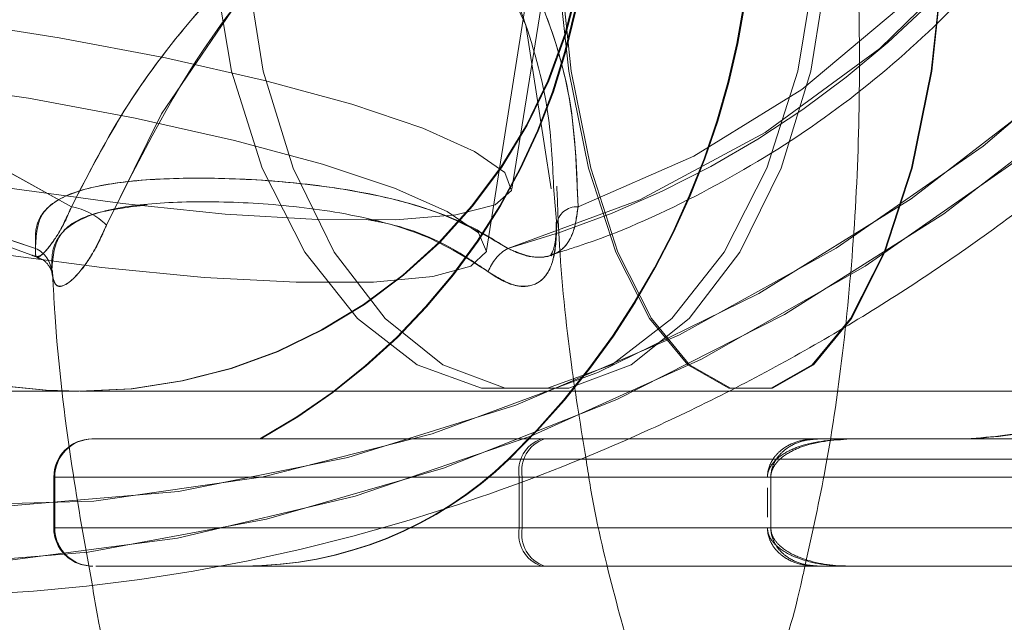
# Model space of a CAD drawing. Units: millimetres. Extents: x 171 to 236, y 101 to 239.
# Drawn here: x 200 to 200, y 114 to 114 of the extents above; entities that cross this region are included whole.
import ezdxf

# ---------------------------------------------------------------- set-up
doc = ezdxf.new("R2010")
doc.units = ezdxf.units.MM
doc.linetypes.add('HIDDEN', pattern=[1.905, 1.27, -0.635])

msp = doc.modelspace()

# ---------------------------------------------------------------- linework, layer by layer
at = {"color": 7, "linetype": 'HIDDEN', "lineweight": 0}
for p, q in [((199.9594449695173, 114.2701980536604), (199.9948921497885, 114.4949445193434)), ((199.9614444073263, 114.2750379508161), (199.9962424930158, 114.4927337830686)), ((199.9645250733915, 114.2750546401167), (199.9639710482183, 114.2786231701994)), ((199.9647232588354, 114.2752555077696), (199.9649667438093, 114.272210306468)), ((199.8560356792036, 114.2591294711256), (199.9274071749273, 114.2591294711256)), ((199.9274772103849, 114.2591294711256), (199.9781343039099, 114.2591294711256)), ((199.9284073408666, 114.2553791468763), (199.9284773763243, 114.2553791468763)), ((199.9284773763243, 114.2553791468763), (199.9703052338186, 114.2553791468763)), ((200.0646671351019, 114.2537882989073), (199.9612193997923, 114.2537882989073)), ((199.9612831767622, 114.2537882989073), (200.064540773255, 114.2537882989073)), ((199.9254071410719, 114.2523792451048), (199.9254071410719, 114.2483791773939)), ((199.9254774745527, 114.2523792451048), (199.9254774745527, 114.2483791773939)), ((199.9673616584364, 114.2523792451048), (199.9254774745527, 114.2523792451048)), ((200.1003795560423, 114.2523792451048), (199.9254902895513, 114.2523792451048)), ((199.9815368350569, 114.2523792451048), (199.9620192941252, 114.2523792451048)), ((199.9620192941252, 114.2523792451048), (199.9620192941252, 114.2483791773939)), ((199.9622556265417, 114.2523792451048), (199.9622556265417, 114.2483791773939)), ((199.98180058561, 114.2523792451048), (199.9622556265417, 114.2523792451048)), ((199.98180058561, 114.2523792451048), (199.98180058561, 114.2524138157987)), ((199.98180058561, 114.2523792451048), (199.98180058561, 114.2483791773939)), ((199.9815368350569, 114.2515447800779), (199.9815368350569, 114.2492136424208)), ((199.9254902895513, 114.2483791773939), (200.1003795560423, 114.2483791773939)), ((199.9683057960096, 114.2483791773939), (199.9255516823355, 114.2483791773939)), ((199.9620192941252, 114.2483791773939), (199.9815368350569, 114.2483791773939)), ((199.9622556265417, 114.2483791773939), (199.98180058561, 114.2483791773939)), ((199.98180058561, 114.2483446066999), (199.98180058561, 114.2483791773939)), ((199.9689763482634, 114.2453792756224), (199.9403887685362, 114.2453792756224)), ((200.0256308611456, 114.2453792756224), (199.9843761023107, 114.2453792756224))]:
    msp.add_line(p, q, dxfattribs=at)
at = {"color": 7, "linetype": 'Continuous', "lineweight": 15}
for p, q in [((199.9781343039099, 114.2591294711256), (199.9801656302038, 114.2591294711256)), ((199.9801656302038, 114.2591294711256), (200.0984772738043, 114.2591294711256)), ((199.9703052338186, 114.2553791468763), (200.0974774058882, 114.2553791468763)), ((199.9843761023107, 114.2453792756224), (199.9689763482634, 114.2453792756224))]:
    msp.add_line(p, q, dxfattribs=at)
at = {"color": 8, "linetype": 'Continuous', "lineweight": 15}
for p, q in [((200.1004773076597, 114.2523792451048), (199.9673616584364, 114.2523792451048)), ((199.9683057960096, 114.2483791773939), (200.1004773076597, 114.2483791773939))]:
    msp.add_line(p, q, dxfattribs=at)
at = {"color": 7, "linetype": 'HIDDEN', "lineweight": 0, "flags": 128}
for points in [[(200.0426831539694, 114.3432715600157), (200.0447070296827, 114.3551912968778), (200.0450288947645, 114.3669155305052), (200.0436433847967, 114.3782511418486), (200.0405737455908, 114.3890127604627), (200.0358697470251, 114.3990233605528), (200.0296091731611, 114.4081184332991), (200.0218942459646, 114.4161483710432), (200.0128522213522, 114.4229820435667), (200.0026312168661, 114.4285067980909), (199.9913993176046, 114.4326320355558), (199.9793407019201, 114.4352898066664), (199.9666532572332, 114.4364366000318), (199.9535455998007, 114.4360539382124), (199.9402329023901, 114.4341477816725), (199.9269339140478, 114.4307491248274), (199.9138664897505, 114.4259145920896), (199.9012458022657, 114.4197222655439), (199.889278679711, 114.4122752612257), (199.8781618174139, 114.4036951726103), (199.8680776055876, 114.3941226666594), (199.8591914471212, 114.3837150996351), (199.851649969441, 114.3726435368681), (199.8455762561384, 114.3610897725248), (199.8410704430166, 114.3492439454222), (199.8382064398351, 114.3372991746092), (199.8370310362402, 114.3254527514601), (199.8375639017645, 114.3138989871168), (199.8397960957113, 114.3028280203962), (199.8436909612242, 114.292420453372), (199.8491844233099, 114.2828479474211), (199.8561864789549, 114.2742678588056), (199.8645820911947, 114.2668208544874), (199.8742335733, 114.2606285279417), (199.8849820788923, 114.255793995204), (199.8966514762464, 114.2523953383589), (199.9090501364294, 114.250489181819), (199.9219739135328, 114.250105923953), (199.9352112110678, 114.251253313365), (199.948544770104, 114.2539110844755), (199.9617549475256, 114.2580363219404), (199.9746253784719, 114.2635610764646), (199.9869447644773, 114.2703947489882), (199.9985104497496, 114.2784246867323), (200.0091328915182, 114.2875197594786), (200.0186374481741, 114.2975303595686), (200.0268682535711, 114.3082913821363), (200.0336900051657, 114.3196275895262), (200.0389906462256, 114.3313518231535), (200.0426831539694, 114.3432715600157)], [(199.8394295271459, 114.3432715600157), (199.8431220348898, 114.3551912968778), (199.8484226759496, 114.3669155305052), (199.8552444275442, 114.3782511418486), (199.8634752329412, 114.3890127604627), (199.8729797895971, 114.3990233605528), (199.8836022313658, 114.4081184332991), (199.895167916638, 114.4161483710432), (199.9074873026434, 114.4229820435667), (199.9203577335897, 114.4285067980909), (199.9335679110113, 114.4326320355558), (199.9469014700476, 114.4352898066664), (199.9601387675825, 114.4364366000318), (199.9730625446859, 114.4360539382124), (199.9854612048689, 114.4341477816725), (199.997130602223, 114.4307491248274), (200.0078791078154, 114.4259145920896), (200.0175305899206, 114.4197222655439), (200.0259262021604, 114.4122752612257), (200.0329282578055, 114.4036951726103), (200.0384217198912, 114.3941226666594), (200.042316585404, 114.3837150996351), (200.0445487793509, 114.3726435368681), (200.0450816448751, 114.3610897725248), (200.0439062412802, 114.3492439454222), (200.0410422380987, 114.3372991746092), (200.0365364249769, 114.3254527514601), (200.0304627116743, 114.3138989871168), (200.0229212339941, 114.3028280203962), (200.0140350755277, 114.292420453372), (200.0039508637014, 114.2828479474211), (199.9928340014044, 114.2742678588056), (199.9808668788496, 114.2668208544874), (199.9682461913649, 114.2606285279417), (199.9551787670675, 114.255793995204), (199.9418797787253, 114.2523953383589), (199.9285670813146, 114.250489181819), (199.9154594238821, 114.250105923953), (199.9027719791952, 114.251253313365), (199.8907133635107, 114.2539110844755), (199.8794814642492, 114.2580363219404), (199.8692604597631, 114.2635610764646), (199.8602184351507, 114.2703947489882), (199.8525035079542, 114.2784246867323), (199.8462429340902, 114.2875197594786), (199.8415389355246, 114.2975303595686), (199.8384692963186, 114.3082913821363), (199.8370837863508, 114.3196275895262), (199.8374056514326, 114.3313518231535), (199.8394295271459, 114.3432715600157)], [(199.9267953332487, 114.273653334918), (199.9196007546011, 114.2776319449568), (199.9136221107069, 114.2828854983473), (199.9090525206152, 114.2892447178984), (199.9060406979147, 114.2965033715391), (199.9046837981764, 114.3044260209226), (199.9050262268606, 114.3127551739836), (199.9070563610616, 114.3212220137739), (199.9107086356703, 114.3295517628813), (199.9158647354666, 114.3374738162184), (199.9223577674452, 114.3447324698591), (199.9299767311636, 114.3510916894102), (199.9384751614157, 114.3563458388472), (199.9475776847425, 114.3603238528395)], [(199.9475776847425, 114.3603238528395), (199.9384751614157, 114.3563458388472), (199.9299767311636, 114.3510916894102), (199.9223577674452, 114.3447324698591), (199.9158647354666, 114.3374738162184), (199.9107086356703, 114.3295517628813), (199.9070563610616, 114.3212220137739), (199.9050262268606, 114.3127551739836), (199.9046837981764, 114.3044260209226), (199.9060406979147, 114.2965033715391), (199.9090525206152, 114.2892447178984), (199.9136221107069, 114.2828854983473), (199.9196007546011, 114.2776319449568), (199.9267953332487, 114.273653334918)], [(199.9874216016355, 114.3603238528395), (199.99461588226, 114.3563458388472), (200.0005945261541, 114.3510916894102), (200.0051641162458, 114.3447324698591), (200.0081759389464, 114.3374738162184), (200.0095328386846, 114.3295517628813), (200.0091907080237, 114.3212220137739), (200.0071605738226, 114.3127551739836), (200.0035080011907, 114.3044260209226), (199.9983519013944, 114.2965033715391), (199.9918591674391, 114.2892447178984), (199.9842399056975, 114.2828854983473), (199.9757414754454, 114.2776319449568), (199.9666392501417, 114.273653334918)], [(199.9666392501417, 114.273653334918), (199.9757414754454, 114.2776319449568), (199.9842399056975, 114.2828854983473), (199.9918591674391, 114.2892447178984), (199.9983519013944, 114.2965033715391), (200.0035080011907, 114.3044260209226), (200.0071605738226, 114.3127551739836), (200.0091907080237, 114.3212220137739), (200.0095328386846, 114.3295517628813), (200.0081759389464, 114.3374738162184), (200.0051641162458, 114.3447324698591), (200.0005945261541, 114.3510916894102), (199.99461588226, 114.3563458388472), (199.9874216016355, 114.3603238528395)], [(199.9611207541052, 114.2703768675947), (199.9715086515966, 114.2741933529997), (199.9813648756567, 114.2794874375486), (199.9903776939932, 114.2860922282362), (199.9982624944273, 114.2937991088056), (200.0047698315207, 114.3023648923063), (200.0096946652952, 114.3115183776045), (200.0128805335584, 114.3209710782194), (200.0142275985304, 114.3304231827879), (200.0136926468435, 114.339576668086), (200.0112932618681, 114.3481424515867), (200.008441775662, 114.3538078730726)], [(200.0516768988195, 114.3512359326506), (200.0478624995771, 114.3387082284117), (200.0424802001539, 114.3263557618284), (200.035605996472, 114.31435317451), (200.0273361500326, 114.3028679555082), (200.0177868898931, 114.2920616334105), (200.0070923265043, 114.2820862000608), (199.9954023655478, 114.2730817263746), (199.9828812178198, 114.2651739781523), (199.9697044189993, 114.2584744160795), (199.9560576375547, 114.2530772154951), (199.9421316083494, 114.2490580742979), (199.9281224306646, 114.246473020854), (199.9142265018049, 114.2453584139967), (199.9006387289587, 114.2457303469801), (199.8875504430357, 114.2475834553862), (199.8751446302954, 114.2508915131712), (199.8635959323469, 114.2556080287123), (199.8530661758009, 114.2616668408537), (199.8437034781996, 114.2689833109999), (199.8364215787474, 114.2765137618208)], [(199.9616491492811, 114.3391290372038), (199.9564939435545, 114.3381938403272), (199.951579838616, 114.3354323571348), (199.9471366103712, 114.3309727376127), (199.9433719810072, 114.3250247901106), (199.9404620822492, 114.3178656762266), (199.9385425146642, 114.3098303740644), (199.9377038773123, 114.3012949889326), (199.9379846151892, 114.2926576798582), (199.9393716152731, 114.2843237584257), (199.9418008025709, 114.276681846919), (199.9451577361647, 114.2700895732069), (199.9492859538618, 114.2648550933027), (199.9539920385901, 114.2612227862501), (199.9590563472334, 114.2593637173796), (199.9642416533056, 114.2593637173796), (199.9693059619489, 114.2612227862501), (199.9740123447004, 114.2648550933027), (199.9781402643744, 114.2700895732069), (199.9814974959913, 114.276681846919), (199.9839263852659, 114.2843237584257), (199.9853136833731, 114.2926576798582), (199.98559442125, 114.3012949889326), (199.9847554858748, 114.3098303740644), (199.9828359182897, 114.3178656762266), (199.9799260195318, 114.3250247901106), (199.9761613901678, 114.3309727376127), (199.971718161923, 114.3354323571348), (199.9668040569845, 114.3381938403272), (199.9616491492811, 114.3391290372038)], [(199.9634152349058, 114.3391290372038), (199.9584304984632, 114.3381938403272), (199.953679114205, 114.3354323571348), (199.9493828114095, 114.3309727376127), (199.9457427557531, 114.3250247901106), (199.9429291184965, 114.3178656762266), (199.9410733278814, 114.3098303740644), (199.940262108666, 114.3012949889326), (199.940533607823, 114.2926576798582), (199.9418750103536, 114.2843237584257), (199.9442234333578, 114.276681846919), (199.9474695023123, 114.2700895732069), (199.9514609273497, 114.2648550933027), (199.956011443955, 114.2612227862501), (199.9609082635466, 114.2593637173796), (199.9659219082418, 114.2593637173796), (199.9708187278334, 114.2612227862501), (199.9753692444387, 114.2648550933027), (199.9793606694761, 114.2700895732069), (199.9826067384306, 114.276681846919), (199.9849551614348, 114.2843237584257), (199.9862965639654, 114.2926576798582), (199.9865680631224, 114.3012949889326), (199.985756843907, 114.3098303740644), (199.9839010532919, 114.3178656762266), (199.9810874160353, 114.3250247901106), (199.9774473603788, 114.3309727376127), (199.9731510575834, 114.3354323571348), (199.9683996733251, 114.3381938403272), (199.9634152349058, 114.3391290372038)], [(199.9801656302038, 114.3391290372038), (199.976865917069, 114.3381938403272), (199.973720281941, 114.3354323571348), (199.9708759482924, 114.3309727376127), (199.9684661325041, 114.3250247901106), (199.9666034873548, 114.3178656762266), (199.9653747376028, 114.3098303740644), (199.9648376997534, 114.3012949889326), (199.9650174077574, 114.2926576798582), (199.9659055169645, 114.2843237584257), (199.9674603041235, 114.276681846919), (199.9696090515676, 114.2700895732069), (199.9722516234937, 114.2648550933027), (199.9752643402639, 114.2612227862501), (199.97850593887, 114.2593637173796), (199.9818253215376, 114.2593637173796), (199.9850672181669, 114.2612227862501), (199.9880796369139, 114.2648550933027), (199.99072220884, 114.2700895732069), (199.9928709562841, 114.276681846919), (199.9944260414663, 114.2843237584257), (199.9953138526503, 114.2926576798582), (199.9954935606542, 114.3012949889326), (199.9949565228048, 114.3098303740644), (199.993728071076, 114.3178656762266), (199.9918651279035, 114.3250247901106), (199.9894553121153, 114.3309727376127), (199.9866112764898, 114.3354323571348), (199.9834656413618, 114.3381938403272), (199.9801656302038, 114.3391290372038)], [(199.9801656302038, 114.3391290372038), (199.976865917069, 114.3381938403272), (199.973720281941, 114.3354323571348), (199.9708759482924, 114.3309727376127), (199.9684661325041, 114.3250247901106), (199.9666034873548, 114.3178656762266), (199.9653747376028, 114.3098303740644), (199.9648376997534, 114.3012949889326), (199.9650174077574, 114.2926576798582), (199.9659055169645, 114.2843237584257), (199.9674603041235, 114.276681846919), (199.9696090515676, 114.2700895732069), (199.9722516234937, 114.2648550933027), (199.9752643402639, 114.2612227862501), (199.97850593887, 114.2593637173796), (199.9818253215376, 114.2593637173796), (199.9850672181669, 114.2612227862501), (199.9880796369139, 114.2648550933027), (199.99072220884, 114.2700895732069), (199.9928709562841, 114.276681846919), (199.9944260414663, 114.2843237584257), (199.9953138526503, 114.2926576798582), (199.9954935606542, 114.3012949889326), (199.9949565228048, 114.3098303740644), (199.993728071076, 114.3178656762266), (199.9918651279035, 114.3250247901106), (199.9894553121153, 114.3309727376127), (199.9866112764898, 114.3354323571348), (199.9834656413618, 114.3381938403272), (199.9801656302038, 114.3391290372038)], [(199.9802800711218, 114.3391290372038), (199.9769988354269, 114.3381938403272), (199.9738707836691, 114.3354323571348), (199.9710425432745, 114.3309727376127), (199.9686461385313, 114.3250247901106), (199.9667939241949, 114.3178656762266), (199.9655723270002, 114.3098303740644), (199.9650382693831, 114.3012949889326), (199.9652170833174, 114.2926576798582), (199.9660998281065, 114.2843237584257), (199.967645972592, 114.276681846919), (199.9697827991072, 114.2700895732069), (199.9724104698721, 114.2648550933027), (199.9754061993185, 114.2612227862501), (199.978629618508, 114.2593637173796), (199.9819305237356, 114.2593637173796), (199.9851539429251, 114.2612227862501), (199.9881496723715, 114.2648550933027), (199.9907773431364, 114.2700895732069), (199.9929141696516, 114.276681846919), (199.9944600161138, 114.2843237584257), (199.9953430589262, 114.2926576798582), (199.9955218728605, 114.3012949889326), (199.9949878152433, 114.3098303740644), (199.9937662180486, 114.3178656762266), (199.991913705689, 114.3250247901106), (199.9895175989691, 114.3309727376127), (199.9866893585745, 114.3354323571348), (199.9835613068167, 114.3381938403272), (199.9802800711218, 114.3391290372038)], [(199.9802800711218, 114.3391290372038), (199.9769988354269, 114.3381938403272), (199.9738707836691, 114.3354323571348), (199.9710425432745, 114.3309727376127), (199.9686461385313, 114.3250247901106), (199.9667939241949, 114.3178656762266), (199.9655723270002, 114.3098303740644), (199.9650382693831, 114.3012949889326), (199.9652170833174, 114.2926576798582), (199.9660998281065, 114.2843237584257), (199.967645972592, 114.276681846919), (199.9697827991072, 114.2700895732069), (199.9724104698721, 114.2648550933027), (199.9754061993185, 114.2612227862501), (199.978629618508, 114.2593637173796), (199.9819305237356, 114.2593637173796), (199.9851539429251, 114.2612227862501), (199.9881496723715, 114.2648550933027), (199.9907773431364, 114.2700895732069), (199.9929141696516, 114.276681846919), (199.9944600161138, 114.2843237584257), (199.9953430589262, 114.2926576798582), (199.9955218728605, 114.3012949889326), (199.9949878152433, 114.3098303740644), (199.9937662180486, 114.3178656762266), (199.991913705689, 114.3250247901106), (199.9895175989691, 114.3309727376127), (199.9866893585745, 114.3354323571348), (199.9835613068167, 114.3381938403272), (199.9802800711218, 114.3391290372038)], [(199.9639710482183, 114.2786231701994), (199.9625250395361, 114.2879340117598), (199.9592667516295, 114.2950704758787), (199.9572187360349, 114.2976436083937), (199.9551510509077, 114.2990896170759), (199.9543982442442, 114.299362606349), (199.952361255509, 114.2995199626112), (199.9502330716673, 114.2989328568602), (199.9469053443495, 114.2968931859159), (199.939372807366, 114.2890456383848), (199.9338814314428, 114.2809656327391), (199.929549961907, 114.272210306468), (199.929549961907, 114.272210306468)], [(199.8944988545004, 114.2901155417585), (199.8890310224119, 114.2899325554991), (199.8851021822515, 114.2893490260267), (199.8828959163252, 114.2883911793852), (199.8825159367148, 114.2871043151045), (199.883979230744, 114.2855486338758), (199.8872181471411, 114.2837962573194), (199.8920806940618, 114.2819300358915), (199.8983397778097, 114.280036396327), (199.9057027395788, 114.2782041495466), (199.9138250645223, 114.2765197222853), (199.9223273690763, 114.2750606005812), (199.9308114942137, 114.2738959258223), (199.9388813670698, 114.2730799382353), (199.9461590941969, 114.2726507847929), (199.9523049291197, 114.2726287310743), (199.9570309814039, 114.2730137770796), (199.9601164158407, 114.2737892335081), (199.961417287213, 114.2749181454801), (199.9608725007597, 114.2763480609083), (199.958507388455, 114.278011626544), (199.9544328149382, 114.2798319523954), (199.9488392170492, 114.2817226117277), (199.9419879611555, 114.2835965817595), (199.9341997202459, 114.2853650515699), (199.9258383806769, 114.2869463627958), (199.9172952469412, 114.2882660096311), (199.9089693721357, 114.2892620032454), (199.9012502726141, 114.2898884480619), (199.8944988545004, 114.2901155417585)], [(199.8921867903296, 114.285193390193), (199.8988863524023, 114.28501099998), (199.9065696891371, 114.2844268744612), (199.9148782785955, 114.2834690278196), (199.9234229024473, 114.2821821635389), (199.9318045075956, 114.2806264823103), (199.9396311935011, 114.2788741057539), (199.9465366896215, 114.277007884326), (199.9521982368055, 114.2751142447615), (199.956350892407, 114.2732825940275), (199.9588009413305, 114.2715975707197), (199.9594336446348, 114.2701390450621), (199.9582191999975, 114.2689743703031), (199.9552145298544, 114.2681583827162), (199.9505603011671, 114.2677286332273), (199.9444737728659, 114.2677065795088), (199.9372398551527, 114.2680922215605), (199.9291968043867, 114.2688670819425), (199.9207204278532, 114.269996589961), (199.9122073944631, 114.2714259093428), (199.9040555652205, 114.2730900710249), (199.8966461118284, 114.2749098008299), (199.8903256352964, 114.2768010562086), (199.8853894766394, 114.2786744301939), (199.8820686038557, 114.2804434960508), (199.8805182870451, 114.2820242112303), (199.8808106478277, 114.2833438580656), (199.8829325731817, 114.2843398516798), (199.8867848213736, 114.2849662964964), (199.8921867903296, 114.285193390193)]]:
    msp.add_lwpolyline(points, dxfattribs=at)
at = {"color": 8, "linetype": 'Continuous', "lineweight": 15, "flags": 128}
msp.add_lwpolyline([(199.849730401856, 114.2640289729261), (199.8581939633909, 114.2584744160795), (199.8692527111593, 114.2530772154951), (199.8812511261526, 114.2490580742979), (199.894020527226, 114.246473020854), (199.9073821004454, 114.2453584139967), (199.9211480911794, 114.2457303469801), (199.9351250823561, 114.2475834553862), (199.9491172727171, 114.2508915131712), (199.9629279669348, 114.2556080287123), (199.9763634499136, 114.2616668408537), (199.9892347749296, 114.2689833109999), (200.0013616379324, 114.2774543231153), (200.0125735696379, 114.286961263957), (200.0227135118071, 114.2973700230741), (200.0316387113157, 114.3085357611799), (200.0392239984099, 114.3202999299192), (200.0453629787985, 114.3324992125654), (200.0499695237699, 114.3449607556486), (200.0529789622847, 114.3575111096525), (200.0536545809332, 114.3619564240599)], dxfattribs=at)
at = {"color": 7, "linetype": 'HIDDEN', "lineweight": 0}
for centre, radius, start, end in [((199.9174072038841, 114.2991291938519), 0.06299999999998045, 313.9705326395887, 46.02946736041216), ((199.9174773308455, 114.2991291938519), 0.06300000000001992, 313.9705326396259, 46.02946736037496), ((199.9174072038841, 114.2991291938519), 0.04999999999999463, 298.9550243718429, 61.04497562815801), ((199.9174773308455, 114.2991291938519), 0.05000000000000838, 298.9550243718713, 61.04497562812951), ((199.9274072038841, 114.2991291938519), 0.04000000000000625, 90, 270.0000000000008), ((199.9274773308455, 114.2991291938519), 0.04000000000000625, 90, 270.0000000000008), ((199.9274072038841, 114.2991291938519), 0.04000000000000625, 270.0000000000008, 90), ((199.9274773308455, 114.2991291938519), 0.04000000000000625, 270.0000000000008, 90), ((199.9409622175459, 114.3432794448199), 0.07563829957298446, 285.4568327995713, 337.3906349004434), ((199.9363409426296, 114.3102915984962), 0.04178828814964698, 212.0208525611121, 252.7781444070934), ((199.9364553173812, 114.3104961177828), 0.04201752934078352, 215.0917304328401, 252.7117440665289), ((199.9257940634657, 114.2683912893115), 0.005356460131747233, 45.47741156219956, 79.22646847081081), ((199.9665460418401, 114.272070612973), 0.001585464141100972, 86.62967883716581, 174.945177434979), ((199.9230392658016, 114.2683706794262), 0.002210977468828913, 4.264355742201541, 65.14523308830289), ((199.9628707708657, 114.2673448171217), 0.003500841146498024, 119.9923689740973, 160.1234572900228), ((199.9284072038841, 114.2523791938519), 0.003000000000014325, 90, 180), ((199.9284773308455, 114.2523791938519), 0.003000000000014325, 90, 180), ((199.9646167682063, 114.2528759089596), 0.002644531449370941, 108.8138324821817, 190.8248823559815), ((199.964853901188, 114.2528769746671), 0.002645518069251254, 108.9476614956479, 190.8442961178852), ((199.9403187184565, 114.2753791938519), 0.02999999999998693, 270.0000000000008, 313.9705326395762), ((199.9403888454179, 114.2753791938519), 0.03000000000001543, 270.0000000000008, 313.9705326396544), ((199.9284072038841, 114.2483791938519), 0.003000000000014325, 180, 270.0000000000008), ((199.9284773308455, 114.2483791938519), 0.003000000000014325, 180, 270.0000000000008), ((199.9646167682062, 114.2478825135391), 0.002644531449348364, 169.1751176432988, 251.1861675183027), ((199.964853901188, 114.2478814478316), 0.00264551806925604, 169.1557038815111, 251.052338504253)]:
    msp.add_arc(centre, radius, start, end, dxfattribs=at)
for points, knots in [([(200.0253033336225, 114.2453792756224), (200.025860467295, 114.2485865873104), (200.0270913102676, 114.2556723142143), (200.0282207555064, 114.2672329576699), (200.0288333856832, 114.2796859775456), (200.0287727648818, 114.2922060451565), (200.0280646320626, 114.3046069625386), (200.0267057048698, 114.3167336576669), (200.0246988488523, 114.3284342381289), (200.0220341320986, 114.3395802103066), (200.0186812700598, 114.3500660611715), (200.0145676831246, 114.3598048774928), (200.00977615384, 114.3683066281556), (200.0044182285803, 114.3753277522249), (199.9987090349765, 114.3807641762116), (199.9926041217714, 114.3847990368709), (199.9861228468351, 114.3874721626776), (199.9791915374322, 114.388780644894), (199.9720941148441, 114.3885437793604), (199.9651862342276, 114.3867763139504), (199.9589494812916, 114.3836116611793), (199.9549694007014, 114.3809698453453), (199.9532534947683, 114.3791983239615), (199.9531766470495, 114.3791189854765)], [0, 0, 0, 0, 0.04527970432915303, 0.1000338134801703, 0.15445354309845, 0.208735053023317, 0.263047356787922, 0.3175161474750457, 0.3723341221516223, 0.427745299100503, 0.4840642127633364, 0.5416994699567138, 0.6010855286278164, 0.6542993313280326, 0.7025110423208604, 0.7465709277002961, 0.7880656062062771, 0.8283110278859142, 0.8711778462413824, 0.9128536957887234, 0.9545380531233918, 0.997963963616334, 1, 1, 1, 1]), ([(199.9645009335104, 114.269871420207), (199.9652245921536, 114.2700921371713), (199.9690905918317, 114.2712712728325), (199.9759085972222, 114.2743077342753), (199.9845795377902, 114.2793829740699), (199.9925008494909, 114.2855601797984), (199.9994809023617, 114.292630562156), (200.0053356995362, 114.3004427058826), (200.0099067661456, 114.3088034819771), (200.0130621274947, 114.3175064126952), (200.0147000154153, 114.326319478597), (200.014787038982, 114.3350113996308), (200.0132599074294, 114.3432940953936), (200.0107090406275, 114.3502955647412), (200.0081058498045, 114.3540976640746), (200.0070473249975, 114.3556436961317)], [0, 0, 0, 0, 0.01938864632361705, 0.1035799145764804, 0.1878741365465349, 0.2722524057043756, 0.3567238176758389, 0.4412952262852561, 0.525918276120867, 0.6104797042554579, 0.6947720015640374, 0.7785389924583233, 0.8615427210937235, 0.9436996845777343, 0.9999999999999999, 0.9999999999999999, 0.9999999999999999, 0.9999999999999999]), ([(199.9794220622603, 114.3491295045042), (199.9788809332185, 114.3489398709879), (199.9777072690447, 114.3485285715621), (199.9749746442868, 114.3486818189023), (199.9735146737238, 114.3493574890925), (199.9734988692573, 114.3494593887591), (199.9745819678921, 114.3484482763698), (199.9763624046619, 114.3460533156206), (199.9784971160092, 114.3422556088981), (199.9807675901067, 114.3370390590917), (199.9829900937023, 114.3304522939599), (199.9850047396207, 114.3226263689569), (199.9866825521682, 114.3137573810315), (199.9879248066655, 114.3040821099329), (199.9886656396209, 114.293860966243), (199.9888637934492, 114.283369699087), (199.9885093293651, 114.2728810256283), (199.9876004781054, 114.2627084441121), (199.9862797798394, 114.2534137937701), (199.9850679009383, 114.247999461026), (199.9845054443899, 114.245486563983)], [0, 0, 0, 0, 0.05301134047056115, 0.1149772167256255, 0.1663780557798262, 0.2135886287418783, 0.2624258769313133, 0.3112822676515759, 0.3617438788267113, 0.4145883665165513, 0.4697384396173953, 0.526808824405785, 0.5853531153879902, 0.6449465796887206, 0.7052342312004225, 0.7659277852778599, 0.8267675452524076, 0.8874755840489001, 0.9477752318733167, 1, 1, 1, 1]), ([(199.9666392501417, 114.273653334918), (199.9665301811199, 114.2765545184473), (199.9663119855887, 114.2823584146488), (199.9636657363833, 114.2905593654147), (199.9603520898238, 114.2966573615817), (199.956449324915, 114.2996643211116), (199.9538426371635, 114.3004020264937), (199.9508466192531, 114.3001953796966), (199.9473755632194, 114.298615111417), (199.9423570821294, 114.2949813257654), (199.9367983591109, 114.2893025604985), (199.9309559666761, 114.2817514155046), (199.9281819094051, 114.2763521079895), (199.9267953332487, 114.273653334918)], [0, 0, 0, 0, 0.1319859605338609, 0.2640414876400692, 0.4065327887049921, 0.4589774237202563, 0.4905195552282285, 0.5221135102633253, 0.5763127449735023, 0.6298869894883092, 0.7543442055878316, 0.8772121719414376, 1, 1, 1, 1]), ([(199.9267953332487, 114.273653334918), (199.9282956615841, 114.276554562204), (199.9312971689349, 114.2823586617598), (199.9378763841169, 114.2905589663393), (199.9441140358628, 114.2966576359289), (199.9494594006609, 114.2996642757619), (199.9524192263321, 114.3004020333078), (199.9553169956669, 114.3001953193006), (199.9580301128215, 114.2986152009078), (199.961305379683, 114.2949813983976), (199.9641404700132, 114.2893023340117), (199.9663620842857, 114.2817515908674), (199.9665468826068, 114.2763521375402), (199.9666392501417, 114.273653334918)], [0, 0, 0, 0, 0.1319838277764451, 0.2640424898355372, 0.4065283309579797, 0.4589755386171332, 0.4905178154174814, 0.5221099548945203, 0.5763134863354049, 0.6298882361723326, 0.7543428154437869, 0.8772134485385767, 1, 1, 1, 1]), ([(199.929549961907, 114.272210306468), (199.9322277334118, 114.2775891833696), (199.9362693125449, 114.2857075596408), (199.9433296365162, 114.2939087874182), (199.9475828567087, 114.2975376441147), (199.949956399891, 114.2988929075649), (199.951901601505, 114.2995133138566), (199.9536558988989, 114.2996564273368), (199.9559916451446, 114.298854688923), (199.959439313345, 114.2956233543713), (199.9622337551956, 114.2893594387485), (199.9643909019801, 114.2819733355175), (199.9646282174053, 114.277176551209), (199.9647232588354, 114.2752555077696)], [0, 0, 0, 0, 0.2597509962669606, 0.3920439829865933, 0.44794697017388, 0.4899924409627216, 0.5027968565758776, 0.533660341515333, 0.5648006572016211, 0.6184005239301162, 0.7692505535790435, 0.9075881503767548, 1, 1, 1, 1]), ([(199.9023052748266, 114.2862984603071), (199.9027400282949, 114.2855827231827), (199.9045758315896, 114.2825604297067), (199.9091313586231, 114.2781379338459), (199.9158148279136, 114.2732887546088), (199.9210566762182, 114.2707308373613), (199.923934821848, 114.2697518517807), (199.9240967329565, 114.2696967785978)], [0, 0, 0, 0, 0.09189366155682134, 0.3880329863500273, 0.6843326071441075, 0.9822420182731588, 1, 1, 1, 1]), ([(199.9239685829702, 114.2703768675947), (199.923949058279, 114.2709847957796), (199.9238992386225, 114.2725359994871), (199.9254377617723, 114.2743226374107), (199.9291813019066, 114.2755050909297), (199.9346951870167, 114.2759658781963), (199.9413886898244, 114.2758616576674), (199.9487090290253, 114.2750957389319), (199.9558595246318, 114.2734362816802), (199.9593621524405, 114.2713994975201), (199.9611207541052, 114.2703768675947)], [0, 0, 0, 0, 0.08256159578892189, 0.210666089604481, 0.3368609188226055, 0.4620700451957434, 0.5866581013338812, 0.7147439478358045, 0.8567784544602662, 1, 1, 1, 1]), ([(199.9611207541052, 114.2703768675947), (199.9601528764488, 114.2709847944105), (199.9576832463633, 114.2725359763642), (199.9524621521306, 114.2743226166503), (199.9456511484753, 114.2755050933511), (199.9386834664938, 114.2759658769685), (199.9323452319636, 114.2758616840911), (199.9272590719501, 114.2750956957853), (199.9241044258775, 114.2734363567886), (199.924013988632, 114.2713995056874), (199.9239685829702, 114.2703768675947)], [0, 0, 0, 0, 0.08256493590305225, 0.2106721323484849, 0.336866442962807, 0.4620743829736323, 0.5866678298064091, 0.7147489213798791, 0.8567845146890368, 0.9999999999999999, 0.9999999999999999, 0.9999999999999999, 0.9999999999999999]), ([(199.9672743376318, 114.2537882989073), (199.9668700332116, 114.2562454342301), (199.9659525586257, 114.2618213297686), (199.9652021763174, 114.269129179571), (199.965026171857, 114.2739161937935), (199.9649765785757, 114.2752650445127)], [0, 0, 0, 0, 0.3613732510659348, 0.8200523103577989, 1, 1, 1, 1]), ([(199.9267953332487, 114.273653334918), (199.9264782311195, 114.2729518764508), (199.9258423430165, 114.2715452347009), (199.9248504895508, 114.2702181467964), (199.924192248023, 114.2696000540563), (199.9239422292516, 114.2696934384041), (199.9239611330443, 114.2701836691724), (199.9239685829702, 114.2703768675947)], [0, 0, 0, 0, 0.2111420304024618, 0.4234052463703236, 0.6364981238775314, 0.8567450403001539, 1, 1, 1, 1]), ([(199.9241077598158, 114.2697426741743), (199.9242167958198, 114.2697490437816), (199.9244498887213, 114.2697626604788), (199.9253019330791, 114.2707917112637), (199.9261943058497, 114.2722107670213), (199.9266464046203, 114.2732958809008), (199.9267953332487, 114.273653334918)], [0, 0, 0, 0, 0.2667291115008651, 0.570203054130133, 0.8584179524646293, 0.9999999999999999, 0.9999999999999999, 0.9999999999999999, 0.9999999999999999]), ([(199.9595784839216, 114.2685350840711), (199.9579757036682, 114.2695674907509), (199.9547891759801, 114.2716200444079), (199.9481999596964, 114.2732633323514), (199.9414704113161, 114.2740056765392), (199.9353064937166, 114.2741060814534), (199.9301980827554, 114.2736618155526), (199.9266872290482, 114.2725008536915), (199.9252173271778, 114.2707133513604), (199.9252365593162, 114.2691499089312), (199.9252441223684, 114.2685350840711)], [0, 0, 0, 0, 0.1432194672088061, 0.2847382208220949, 0.4129487782516251, 0.538097195489922, 0.6636568388418502, 0.7895918690457736, 0.9172568511279996, 1, 1, 1, 1]), ([(199.9252441223684, 114.2685350840711), (199.9253126976007, 114.269563438043), (199.925449034712, 114.2716079489439), (199.9281737363558, 114.2732313147133), (199.9313441625916, 114.2736248850954), (199.9327256973806, 114.2737963860655)], [0, 0, 0, 0, 0.3634691941411118, 0.7226273733686062, 1, 1, 1, 1]), ([(199.9611207541052, 114.2703768675947), (199.9617800375348, 114.2700965795276), (199.963097514108, 114.2695364669182), (199.9648110297618, 114.2697717456437), (199.9659764664061, 114.2707757465443), (199.9664696302244, 114.2722128088215), (199.9665972116002, 114.2732963154294), (199.9666392501417, 114.273653334918)], [0, 0, 0, 0, 0.2295845126599042, 0.4587893513188873, 0.682784233425377, 0.8954762159035192, 1, 1, 1, 1]), ([(199.9666392501417, 114.273653334918), (199.9665416519489, 114.2729518790273), (199.9663459399332, 114.2715452613189), (199.9654959150195, 114.2702182025171), (199.9641319751383, 114.2696000210972), (199.9625673713257, 114.269693310417), (199.9615296152074, 114.270183672092), (199.9611207541052, 114.2703768675947)], [0, 0, 0, 0, 0.2111481319681447, 0.4234118003233331, 0.6364788062002866, 0.8567778369278712, 1, 1, 1, 1]), ([(199.9252441223684, 114.2685350840711), (199.9252904982797, 114.2682484116434), (199.9254067912664, 114.2675295472177), (199.9259346885578, 114.2672396888457), (199.9269514846361, 114.2678981699258), (199.9283133944326, 114.2695574439532), (199.9291327926677, 114.2713153349762), (199.929549961907, 114.272210306468)], [0, 0, 0, 0, 0.1431740174296612, 0.3590254864511542, 0.5674726956837496, 0.779793171629296, 1, 1, 1, 1]), ([(199.929549961907, 114.272210306468), (199.9293518568443, 114.2717526598616), (199.928763916059, 114.2703944456822), (199.9275778874928, 114.2685806082467), (199.9263339546158, 114.2673898371813), (199.9255010570427, 114.267273703917), (199.9253303115616, 114.2681119518562), (199.9252441223684, 114.2685350840711)], [0, 0, 0, 0, 0.1102694115250397, 0.3272601089686697, 0.5480738728946455, 0.77187596391703, 1, 1, 1, 1]), ([(199.9500328000609, 114.2726448243284), (199.9505221480412, 114.2725571257985), (199.9531043052445, 114.2720943643285), (199.9564360905076, 114.2706898789162), (199.9586915374256, 114.2691432789995), (199.9595784839216, 114.2685350840711)], [0, 0, 0, 0, 0.124246049793368, 0.6556128671188691, 1, 1, 1, 1]), ([(199.9649667438093, 114.272210306468), (199.9649517750565, 114.2717526750294), (199.9649073571701, 114.2703947114427), (199.9645107490471, 114.2685805115202), (199.9633770294872, 114.267389842939), (199.9616135213431, 114.2672737744383), (199.9602611900198, 114.2681119450325), (199.9595784839216, 114.2685350840711)], [0, 0, 0, 0, 0.1102840182144792, 0.3272539172103873, 0.5480549408399074, 0.771841676202715, 1, 1, 1, 1]), ([(199.9595784839216, 114.2685350840711), (199.9600029547182, 114.2682484141871), (199.9610673414712, 114.2675295717377), (199.9626848201876, 114.2672396580923), (199.9640530214671, 114.2678981929007), (199.9648347548035, 114.2695575174202), (199.9649222150802, 114.2713153431014), (199.9649667438093, 114.272210306468)], [0, 0, 0, 0, 0.1431913835425079, 0.3590612429533793, 0.5674850504732762, 0.7797932756106952, 1, 1, 1, 1]), ([(199.9649256166044, 114.2724511092329), (199.9649226678755, 114.2721076047578), (199.9649145436285, 114.2711611918301), (199.9647083793978, 114.270137978772), (199.9643836010276, 114.2697368396449), (199.9646426960192, 114.2698168564405), (199.9644869005296, 114.2698285983093), (199.9644723232809, 114.2698296969557)], [0, 0, 0, 0, 0.1477793226553146, 0.4071570286341162, 0.6757571415278901, 0.9696617096998786, 1, 1, 1, 1]), ([(199.9240898784224, 114.2696389620924), (199.924173316405, 114.2696235333753), (199.9245979384554, 114.2695450154953), (199.9251057865067, 114.2689314689514), (199.9252626192475, 114.2685322162616), (199.9252472282548, 114.2685017609537), (199.9252344590086, 114.2686860984891), (199.9252295192304, 114.2687574093962)], [0, 0, 0, 0, 0.08086119605415593, 0.4115085932196609, 0.6431365284610128, 0.8619474987859576, 1, 1, 1, 1]), ([(199.9252974685255, 114.2686441605711), (199.9253544722881, 114.2675464284742), (199.9256264178002, 114.2623095229934), (199.9266153398646, 114.2539577439709), (199.9278606250285, 114.2470564263176), (199.928414493424, 114.2439869111204)], [0, 0, 0, 0, 0.1283500256282297, 0.6123142018148794, 1, 1, 1, 1]), ([(199.9971925910536, 114.2553791468763), (199.9992177344419, 114.2555455132484), (200.0032680172603, 114.2558782456673), (200.0089023209941, 114.2585326438877), (200.013830432197, 114.2625046575977), (200.0161090718272, 114.2661427090863), (200.0172483619276, 114.2679616873884)], [0, 0, 0, 0, 0.2499954246103972, 0.4999903606126971, 0.7500017006956218, 1, 1, 1, 1]), ([(199.9974408443991, 114.2553791468763), (199.9994643237626, 114.255545379055), (200.0035112732331, 114.2558778426518), (200.0091400179567, 114.2585341936561), (200.0140644992259, 114.2625056531488), (200.0163406464009, 114.2661445839602), (200.0174787338796, 114.2679640715742)], [0, 0, 0, 0, 0.249998568038984, 0.4999959924555286, 0.7499949447194296, 1, 1, 1, 1]), ([(199.9852835830274, 114.2553791468763), (199.9848566382038, 114.2553464828551), (199.984001012907, 114.2552810220242), (199.982971039825, 114.2548016254823), (199.9822651662231, 114.254203017139), (199.9818504506778, 114.2536314715538), (199.9815920220979, 114.2530258643345), (199.981554697458, 114.2526096701281), (199.9815371330801, 114.2524138157987)], [0, 0, 0, 0, 0.2503278139776593, 0.5016732801161128, 0.6442435793230755, 0.7741172331885736, 0.8937031868384019, 1, 1, 1, 1]), ([(199.9877592619482, 114.2553791468763), (199.9864157169474, 114.2552853260916), (199.9846102361298, 114.2551592479721), (199.9827241131676, 114.2542063424181), (199.9820170610981, 114.2535843450278), (199.9816800114543, 114.2530776389427), (199.9815533852481, 114.2526734804539), (199.981540875228, 114.2524698712923), (199.9815374311033, 114.2524138157987)], [0, 0, 0, 0, 0.5642741211240251, 0.7582820827874344, 0.8541662261994537, 0.9297560589524052, 0.9806611904970493, 0.9999999999999999, 0.9999999999999999, 0.9999999999999999, 0.9999999999999999]), ([(199.9855434592787, 114.2553791468763), (199.9851169239352, 114.2553464955607), (199.9842621847965, 114.2552810652093), (199.9832331612983, 114.2548015763221), (199.9825280037925, 114.2542031150024), (199.982113944058, 114.2536312497331), (199.9818554781068, 114.2530259808672), (199.9818181493809, 114.252609688234), (199.98180058561, 114.2524138157987)], [0, 0, 0, 0, 0.2503449827011932, 0.5016692242331342, 0.6442323735198364, 0.7740755676162896, 0.893698890560682, 1, 1, 1, 1]), ([(199.9880331452909, 114.2553791468763), (199.9866874552538, 114.2552853326949), (199.9848790528278, 114.2551592607254), (199.9829894018276, 114.2542062885734), (199.982281132065, 114.253584540504), (199.9819438121908, 114.2530774338751), (199.981816816099, 114.2526735185345), (199.9818043227206, 114.2524698736878), (199.9818008836332, 114.2524138157987)], [0, 0, 0, 0, 0.5642796502587939, 0.758305895360794, 0.8541914264553948, 0.9297481280202649, 0.9806615698332058, 1, 1, 1, 1]), ([(199.9815371330801, 114.2483446066999), (199.9815545769179, 114.2481487478408), (199.9815916272585, 114.2477327477876), (199.981849808115, 114.2471276631151), (199.9822641726628, 114.2465566895759), (199.9829674844582, 114.2459584367333), (199.983997749871, 114.2454785721542), (199.9848532781698, 114.2454123979054), (199.9852814968649, 114.2453792756224)], [0, 0, 0, 0, 0.1063309655246463, 0.2258447103461853, 0.355597140153305, 0.498067539474748, 0.7487670909743217, 1, 1, 1, 1]), ([(199.9815374311033, 114.2483452027464), (199.9815523386559, 114.2482132905386), (199.9815883191233, 114.2478949107865), (199.981865986175, 114.2473590720618), (199.982563150869, 114.2466347897201), (199.9843887870101, 114.2456992253238), (199.9862571678151, 114.2453965085177), (199.987605016968, 114.2453810083064), (199.9877556856695, 114.2453792756224)], [0, 0, 0, 0, 0.04553682152380829, 0.1099064461155027, 0.2126558374746969, 0.4288022298774221, 0.9361489183592283, 1, 1, 1, 1]), ([(199.98180058561, 114.2483446066999), (199.9818180229269, 114.2481487396099), (199.9818550620809, 114.2477326921557), (199.9821133789225, 114.2471277485207), (199.9825269359173, 114.2465566803695), (199.9832297124831, 114.2459584009823), (199.9842588522542, 114.2454785408073), (199.9851137335712, 114.2454123896514), (199.9855416711393, 114.2453792756224)], [0, 0, 0, 0, 0.1063249809730065, 0.2258482405588642, 0.3555832586250046, 0.4980328728617846, 0.748724662265193, 0.9999999999999999, 0.9999999999999999, 0.9999999999999999, 0.9999999999999999]), ([(199.9818008836332, 114.2483452027464), (199.9818159055021, 114.2482132820692), (199.9818521675548, 114.2478948320431), (199.9821298891025, 114.2473592632901), (199.9828286967466, 114.2466345776254), (199.9846564177825, 114.2456993428961), (199.9865293863969, 114.245396498469), (199.9878787095113, 114.2453810075649), (199.9880295690123, 114.2453792756224)], [0, 0, 0, 0, 0.04553333526828494, 0.109915231778565, 0.2126353704914077, 0.4287727444494608, 0.9361346012727244, 1, 1, 1, 1]), ([(199.968991845471, 114.2453792756224), (199.9684570740069, 114.2453792756224), (199.9661680079309, 114.2453792756224), (199.9630695723121, 114.2453792756224), (199.9596590102287, 114.2453792756224), (199.9571561681388, 114.2453792756224), (199.9551548098502, 114.2453792756224), (199.9532627991312, 114.2453792756224), (199.9514833551436, 114.2453792756224), (199.9496699982787, 114.2453792756224), (199.9463599405067, 114.2453792756224), (199.9419962215861, 114.2453792756224), (199.9382193105587, 114.2453792756224), (199.9361559169946, 114.2453792756224), (199.9350737896665, 114.2453792756224), (199.9339065341179, 114.2453792756224), (199.9324607457544, 114.2453792756224), (199.9303148803688, 114.2453792756224), (199.9285876372431, 114.2453792756224), (199.9287054813435, 114.2453792756224), (199.9287473853651, 114.2453792756224)], [0, 0, 0, 0, 0.0214821539396823, 0.09195342893469975, 0.1320870527586621, 0.1713595125728989, 0.2058801710178989, 0.2261303089019463, 0.2627599040263775, 0.2943566944477707, 0.319704396483817, 0.4392502351670754, 0.5490108784527381, 0.5841663726446563, 0.6063187276838553, 0.6423699711850424, 0.69230279207907, 0.7561250292583834, 0.9132808346431612, 1, 1, 1, 1]), ([(199.9637639220777, 114.2453792756224), (199.9649491029801, 114.2453792756224), (199.9666664502016, 114.2453792756224), (199.9684417278484, 114.2453792756224), (199.968991845471, 114.2453792756224)], [0, 0, 0, 0, 0.6901230500090734, 0.9999999999999999, 0.9999999999999999, 0.9999999999999999, 0.9999999999999999])]:
    msp.add_open_spline(points, degree=3, knots=knots, dxfattribs=at)
at = {"color": 7, "linetype": 'Continuous', "lineweight": 15}
for points, knots in [([(199.8495042022291, 114.2637518113279), (199.8525306370458, 114.2615438254236), (199.858711905947, 114.2570341777917), (199.8692652853157, 114.2517148779077), (199.8807127218589, 114.2474938308582), (199.8928977536368, 114.2446052150521), (199.9056416525618, 114.2430600171939), (199.9187913329831, 114.2428912272736), (199.9321728431016, 114.2441009381049), (199.9456142933688, 114.2466726823509), (199.9589408730685, 114.2505762880974), (199.9719831725954, 114.2557560397763), (199.9845754781779, 114.2621491196832), (199.9965595624727, 114.2696746644176), (200.0077857670371, 114.2782394834171), (200.0181106331153, 114.287742103292), (200.0274015042775, 114.298067418805), (200.0355373939781, 114.3090916755569), (200.0423980695425, 114.3206790570168), (200.0479198804614, 114.3326870671995), (200.0518919567627, 114.3449520366066), (200.0541441098068, 114.3547721853833), (200.0545149670091, 114.3604182126545), (200.0546160038534, 114.3619564240599)], [0, 0, 0, 0, 0.0460746500829964, 0.09410405937598379, 0.1424214420664805, 0.191030998095035, 0.2399023524842742, 0.2889814263787582, 0.3382115465966897, 0.3875421042010596, 0.4369339786174602, 0.4863638038368835, 0.5358190760902444, 0.5852974806260093, 0.6348012691657526, 0.6843348651265159, 0.7338993026658749, 0.7834902237487891, 0.8330885982640722, 0.8826627786324255, 0.9321608229605005, 0.9815178016606954, 0.9999999999999999, 0.9999999999999999, 0.9999999999999999, 0.9999999999999999]), ([(199.9798893626753, 114.2203655903959), (199.9797718724, 114.220448043696), (199.9795383081557, 114.2206119563489), (199.9779378363768, 114.2224388530258), (199.975953867088, 114.2255818457134), (199.9737166111235, 114.2301664246418), (199.9714453410773, 114.2361350060652), (199.9693481022795, 114.2434649096044), (199.9679233113942, 114.2494724760045), (199.9673687326835, 114.2531605503763), (199.9672743376318, 114.2537882989073)], [0, 0, 0, 0, 0.1296101644532693, 0.257657921322277, 0.3883391750766382, 0.5247910943051445, 0.6675581519433774, 0.8159060816723174, 0.9686653046684018, 1, 1, 1, 1]), ([(199.928414493424, 114.2439869111204), (199.9285468011012, 114.2431905362377), (199.9293345510182, 114.2384489803331), (199.9314152521966, 114.2303330006135), (199.9347126518007, 114.2197947442312), (199.9388282847021, 114.2100570432106), (199.9436048899637, 114.2015358991919), (199.9489547060303, 114.1944962791977), (199.9546571047547, 114.1890372703294), (199.960756690775, 114.1849825682652), (199.967232158265, 114.1822881762677), (199.974160668493, 114.1809586185774), (199.9812671644875, 114.1811686998072), (199.9881653344245, 114.1829348013674), (199.994475506989, 114.1860126283535), (200.0002485530242, 114.1902834675296), (200.0055979134552, 114.195803622944), (200.0105843106885, 114.202730955835), (200.0151400564577, 114.2111526131197), (200.0191429782456, 114.2208910584755), (200.0224064904167, 114.2316757994541), (200.0244420498296, 114.2399090701174), (200.0251898430777, 114.2446584718548), (200.0253033336225, 114.2453792756224)], [0, 0, 0, 0, 0.01149297308758267, 0.06842829374558568, 0.1262921972169701, 0.1854999293158323, 0.246508952317142, 0.3012639159103426, 0.3508867361364564, 0.3962191858413827, 0.4388925589983328, 0.4802623601174103, 0.5243441119305496, 0.5671884391974704, 0.6100165068757925, 0.654606984767054, 0.702715698221662, 0.7557111496644534, 0.8133560294411244, 0.8730356673305145, 0.9319174664620791, 0.9896672992952248, 1, 1, 1, 1]), ([(199.9805494841162, 114.2453792756224), (199.9805351782855, 114.2453792756224), (199.9804175428311, 114.2453792756224), (199.9800220004828, 114.2453792756224), (199.9773138638464, 114.2453792756223), (199.973503618916, 114.2453792756224), (199.970166068812, 114.2453792756224), (199.968991845471, 114.2453792756224)], [0, 0, 0, 0, 0.003575409418141233, 0.02940024385369081, 0.09897880290351799, 0.6830009775470787, 1, 1, 1, 1]), ([(199.968991845471, 114.2453792756224), (199.9696622401357, 114.2453792756224), (199.9715495524069, 114.2453792756224), (199.9747377052952, 114.2453792756224), (199.9779736623763, 114.2453792756224), (199.981479613073, 114.2453792756224), (199.9837412477626, 114.2453792756224), (199.9852814968649, 114.2453792756224)], [0, 0, 0, 0, 0.1288691268434639, 0.362795674328928, 0.5967336233940558, 0.7253620677840988, 1, 1, 1, 1]), ([(199.9845054443899, 114.245486563983), (199.9844302837533, 114.2451227372144), (199.9837592362277, 114.2418744271429), (199.9821336516893, 114.2366265435355), (199.9797997641886, 114.2302793767399), (199.9778639903319, 114.2262276611781), (199.9769450829454, 114.2248343994747), (199.9767267402235, 114.2245033448362)], [0, 0, 0, 0, 0.03774240756617506, 0.3369709246657266, 0.6290511117498748, 0.911858375359018, 1, 1, 1, 1]), ([(199.9805494841162, 114.2453792756224), (199.9805637928374, 114.2453792756224), (199.9806819144781, 114.2453792756224), (199.981077411647, 114.2453792756224), (199.9838099692782, 114.2453792756224), (199.9883735800992, 114.2453792756224), (199.994724040394, 114.2453792756224), (199.9998218121349, 114.2453792756224), (200.0041057705075, 114.2453792756224), (200.0073762062298, 114.2453792756224), (200.0100823411226, 114.2453792756224), (200.0127145607316, 114.2453792756224), (200.0152634686412, 114.2453792756224), (200.0179564456248, 114.2453792756224), (200.0230260451739, 114.2453792756224), (200.0303011438784, 114.2453792756224), (200.0376677737388, 114.2453792756224), (200.0422049829838, 114.2453792756224), (200.0447133997836, 114.2453792756224), (200.0475842498979, 114.2453792756224), (200.0514852798443, 114.2453792756224), (200.058333103599, 114.2453792756224), (200.0672866516905, 114.2453792756224), (200.0769996896971, 114.2453792756224), (200.0852068958209, 114.2453792756224), (200.0890738440978, 114.2453792756224), (200.0910073216978, 114.2453792756224)], [0, 0, 0, 0, 0.0003487661055345935, 0.002879140894140312, 0.009700548389659213, 0.06694692440559143, 0.112013354667218, 0.1579152277467862, 0.1840571135162699, 0.2096366369753744, 0.2321213414760978, 0.24531352978393, 0.2691714548945432, 0.2897533639916973, 0.3062662308474486, 0.3841312906628265, 0.4556282041109368, 0.47852581792768, 0.4929580013754137, 0.5164372310883844, 0.5489668708165895, 0.5905382763902345, 0.6929007296423059, 0.7952670915290343, 0.8976333624966178, 1, 1, 1, 1])]:
    msp.add_open_spline(points, degree=3, knots=knots, dxfattribs=at)

doc.saveas('drawing.dxf')
